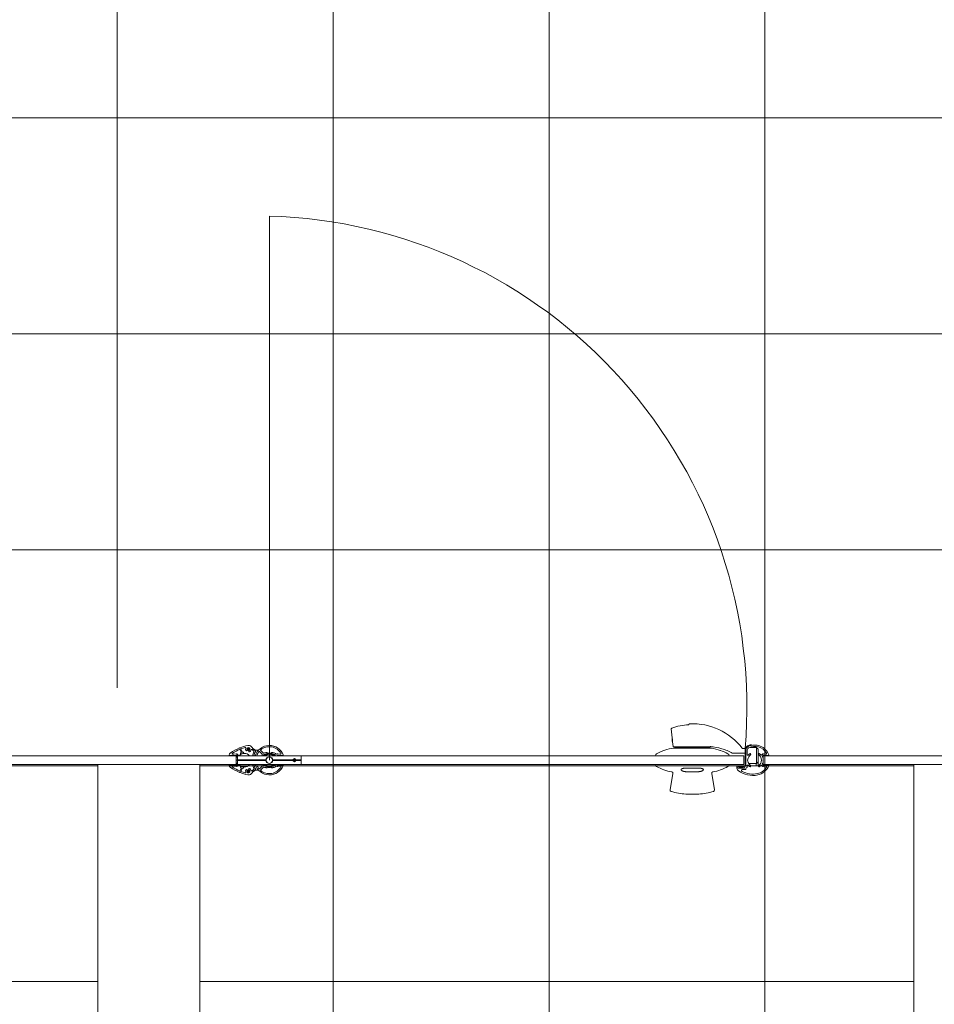
# Model space of a CAD drawing. Units: millimetres. Extents: x 7076 to 58267, y -6838 to 66968.
# Drawn here: x 13120 to 13255, y -1310 to -1165 of the extents above; entities that cross this region are included whole.
import ezdxf

# ---------------------------------------------------------------- set-up
doc = ezdxf.new("R2010")
doc.units = ezdxf.units.MM
doc.layers.add('MİMARİ_ALTLIK', color=251, linetype='Continuous', lineweight=9)

msp = doc.modelspace()

# ---------------------------------------------------------------- hatches: boundary and pattern name
at = {"layer": 'MİMARİ_ALTLIK'}
h = msp.add_hatch(dxfattribs=at)
h.set_pattern_fill('NET', color=251, scale=10, double=1)
h.set_pattern_definition([(0, (-72812.74, -63314.68), (0, 31.75), []), (90, (-72812.74, -63314.68), (-31.75, 2e-15), [])])
edge = h.paths.add_edge_path(flags=16)
edge.add_line((13080.957, -943.658), (13080.757, -979.987))
edge.add_arc((13063.008, -979.988), 17.749, -180.00284, 0.00284, ccw=False)
edge.add_line((13045.259, -979.987), (13045.059, -943.658))
edge.add_line((13045.059, -943.658), (13044.759, -932.236))
edge.add_line((13044.759, -932.236), (13081.259, -932.236))
edge.add_line((13081.259, -932.236), (13080.957, -943.658))
h.paths.add_polyline_path([(13219.181, -932.331), (13219.181, -993.831), (13169.181, -993.831), (13169.181, -932.331)], flags=16)
h.paths.add_polyline_path([(13289.181, -993.831), (13289.181, -932.331), (13339.181, -932.331), (13339.181, -993.831)], flags=16)
edge = h.paths.add_edge_path(flags=16)
edge.add_arc((13431.874, -948.135), 3, 225, 315, ccw=False)
edge.add_line((13429.753, -950.256), (13411.996, -932.499))
edge.add_arc((13414.117, -930.378), 3, 90, 225, ccw=False)
edge.add_line((13414.117, -927.378), (13449.632, -927.378))
edge.add_arc((13449.632, -930.378), 3, -45, 90, ccw=False)
edge.add_line((13451.753, -932.499), (13433.996, -950.256))
edge = h.paths.add_edge_path(flags=16)
edge.add_arc((13512.743, -930.378), 3, 90, 225, ccw=False)
edge.add_line((13512.743, -927.378), (13548.258, -927.378))
edge.add_arc((13548.258, -930.378), 3, -45, 90, ccw=False)
edge.add_line((13550.379, -932.499), (13532.622, -950.256))
edge.add_arc((13530.5, -948.135), 3, 225, 315, ccw=False)
edge.add_line((13528.379, -950.256), (13510.622, -932.499))
h.paths.add_polyline_path([(13039.563, -1413.223), (13039.563, -1351.723), (13089.563, -1351.723), (13089.563, -1413.223)], flags=16)
h.paths.add_polyline_path([(13166.287, -1413.223), (13166.287, -1351.723), (13216.287, -1351.723), (13216.287, -1413.223)], flags=16)
h.paths.add_polyline_path([(13339.181, -1351.723), (13339.181, -1413.223), (13289.181, -1413.223), (13289.181, -1351.723)], flags=16)
edge = h.paths.add_edge_path(flags=16)
edge.add_arc((13449.632, -1420.622), 3, -90, 45, ccw=False)
edge.add_line((13449.632, -1423.622), (13414.117, -1423.622))
edge.add_arc((13414.117, -1420.622), 3, 135, 270, ccw=False)
edge.add_line((13411.996, -1418.501), (13429.753, -1400.744))
edge.add_arc((13431.874, -1402.865), 3, 45, 135, ccw=False)
edge.add_line((13433.996, -1400.744), (13451.753, -1418.501))
edge = h.paths.add_edge_path(flags=16)
edge.add_arc((13530.5, -1402.865), 3, 45, 135, ccw=False)
edge.add_line((13532.622, -1400.744), (13550.379, -1418.501))
edge.add_arc((13548.258, -1420.622), 3, -90, 45, ccw=False)
edge.add_line((13548.258, -1423.622), (13512.743, -1423.622))
edge.add_arc((13512.743, -1420.622), 3, 135, 270, ccw=False)
edge.add_line((13510.622, -1418.501), (13528.379, -1400.744))
h.paths.add_polyline_path([(13392.687, -1426), (13392.687, -1223), (13373.687, -1223), (13373.687, -1426), (13266.687, -1426), (13266.687, -1265), (13266.687, -1275), (13251.687, -1275), (13251.687, -1426), (13240.687, -1426), (13240.687, -1425), (13146.687, -1425), (13146.687, -1263.7), (13131.687, -1263.7), (13131.687, -1425), (13020.687, -1425), (13020.687, -925), (13131.687, -925), (13131.687, -1068.7), (13146.687, -1068.7), (13146.687, -925), (13251.687, -925), (13251.687, -1067.4), (13251.687, -1077.4), (13266.687, -1077.4), (13266.687, -925), (13373.687, -925), (13373.687, -1130), (13392.687, -1130), (13392.687, -925), (13478.687, -925), (13478.687, -966), (13483.687, -966), (13483.687, -925), (13574.687, -925), (13574.687, -1063), (13599.687, -1063), (13599.687, -977.999), (13922.687, -977.999), (13975.687, -978), (13975.687, -1292), (13934.687, -1292), (13934.687, -1365.017), (13722.687, -1365.017), (13722.687, -1426), (13599.687, -1426), (13599.687, -1274), (13574.687, -1274), (13574.687, -1426), (13483.687, -1426), (13483.687, -1385), (13478.687, -1385), (13478.687, -1426)])

# ---------------------------------------------------------------- linework, layer by layer
at = {"layer": 'MİMARİ_ALTLIK', "color": 251}
for p, q in [((13156.894, -1274.35, 0), (13156.894, -1194.35, 0)), ((13216.141, -1271.074, 0), (13215.999, -1269.742, 0)), ((13154.209, -1272.346, 0), (13154.415, -1272.557, 0)), ((13216.116, -1271.111, 0), (13216.116, -1271.598, 0)), ((13216.116, -1271.111, 0), (13216.139, -1271.111, 0)), ((13216.116, -1271.598, 0), (13216.139, -1271.598, 0)), ((13216.139, -1271.111, 0), (13216.139, -1271.598, 0)), ((13216.147, -1271.119, 0), (13216.139, -1271.111, 0)), ((13216.162, -1271.575, 0), (13216.139, -1271.598, 0)), ((13216.162, -1271.215, 0), (13216.162, -1271.575, 0)), ((13216.162, -1271.575, 0), (13216.185, -1271.598, 0)), ((13216.185, -1271.412, 0), (13216.185, -1271.598, 0)), ((13216.197, -1271.586, 0), (13216.185, -1271.598, 0)), ((13216.273, -1272.319, 0), (13216.2, -1271.635, 0)), ((13216.327, -1272.368, 0), (13221.659, -1272.368, 0)), ((13216.549, -1272.508, 0), (13216.549, -1272.368, 0)), ((13221.64, -1272.508, 0), (13221.64, -1272.368, 0)), ((13227.599, -1272.217, 0), (13227.599, -1272.231, 0)), ((13227.815, -1272.166, 0), (13227.815, -1272.132, 0)), ((13116.513, -1273.7), (13151.992, -1273.7, 0)), ((13151.689, -1273.673, 0), (13151.059, -1273.673, 0)), ((13151.458, -1273.478, 0), (13151.674, -1273.478, 0)), ((13151.674, -1273.478, 0), (13152.076, -1273.415, 0)), ((13152.009, -1273.623, 0), (13151.689, -1273.673, 0)), ((13151.992, -1273.7, 0), (13151.992, -1275, 0)), ((13152.172, -1273.754, 0), (13152.055, -1273.638, 0)), ((13152.118, -1273.7, 0), (13226.678, -1273.7, 0)), ((13152.122, -1273.43, 0), (13152.391, -1273.696, 0)), ((13152.157, -1273.886, 0), (13152.185, -1273.811, 0)), ((13152.236, -1273.7, 0), (13161.553, -1273.7, 0)), ((13152.236, -1273.808, 0), (13152.236, -1273.7, 0)), ((13152.236, -1274.307, 0), (13152.236, -1273.808, 0)), ((13152.511, -1272.554, 0), (13152.567, -1272.578, 0)), ((13152.728, -1273.196, 0), (13152.533, -1272.756, 0)), ((13152.567, -1272.578, 0), (13152.591, -1272.522, 0)), ((13152.714, -1272.683, 0), (13152.919, -1273.144, 0)), ((13153.648, -1272.862, 0), (13153.537, -1272.949, 0)), ((13153.888, -1273.08, 0), (13153.862, -1272.943, 0)), ((13154.609, -1273.035, 0), (13154.359, -1272.779, 0)), ((13154.415, -1272.557, 0), (13154.414, -1272.618, 0)), ((13154.414, -1272.618, 0), (13154.475, -1272.619, 0)), ((13154.415, -1272.557, 0), (13154.475, -1272.619, 0)), ((13154.475, -1272.619, 0), (13154.844, -1272.996, 0)), ((13155.853, -1273.476, 0), (13155.46, -1273.084, 0)), ((13155.628, -1272.915, 0), (13156.021, -1273.308, 0)), ((13158.137, -1273.638, 0), (13158.094, -1273.681, 0)), ((13158.149, -1273.43, 0), (13158.453, -1273.478, 0)), ((13158.503, -1273.673, 0), (13158.184, -1273.623, 0)), ((13158.453, -1273.478, 0), (13158.536, -1273.478, 0)), ((13158.861, -1273.673, 0), (13158.503, -1273.673, 0)), ((13158.914, -1273.551, 0), (13158.914, -1273.565, 0)), ((13158.914, -1273.645, 0), (13158.914, -1273.7, 0)), ((13161.553, -1273.808, 0), (13161.553, -1273.7, 0)), ((13161.553, -1274.307, 0), (13161.553, -1273.808, 0)), ((13164.124, -1273.7, 0), (13165.641, -1273.7, 0)), ((13213.678, -1273.7, 0), (13224.511, -1273.7, 0)), ((13216.494, -1272.565, 0), (13219.094, -1272.565, 0)), ((13221.64, -1272.508, 0), (13216.549, -1272.508, 0)), ((13216.767, -1273.7, 0), (13216.767, -1273.7, 0)), ((13217.305, -1273.7, 0), (13217.305, -1273.7, 0)), ((13218.228, -1272.508, 0), (13218.228, -1272.565, 0)), ((13218.661, -1273.7, 0), (13218.661, -1273.7, 0)), ((13218.856, -1272.508, 0), (13218.856, -1272.565, 0)), ((13219.094, -1272.565, 0), (13221.694, -1272.565, 0)), ((13219.333, -1272.508, 0), (13219.333, -1272.565, 0)), ((13219.528, -1273.7, 0), (13219.528, -1273.7, 0)), ((13219.961, -1272.508, 0), (13219.961, -1272.565, 0)), ((13220.884, -1273.7, 0), (13220.884, -1273.7, 0)), ((13221.422, -1273.7, 0), (13221.422, -1273.7, 0)), ((13225.082, -1273.343, 0), (13226.894, -1273.343, 0)), ((13226.894, -1272.647, 0), (13226.567, -1272.647, 0)), ((13226.678, -1273.7, 0), (13226.678, -1275, 0)), ((13226.894, -1272.621, 0), (13226.894, -1275.244, 0)), ((13226.992, -1272.837, 0), (13226.992, -1272.621, 0)), ((13226.992, -1275.244, 0), (13226.992, -1272.837, 0)), ((13227.187, -1272.837, 0), (13227.187, -1273.561, 0)), ((13227.599, -1272.436, 0), (13227.599, -1272.474, 0)), ((13227.599, -1272.474, 0), (13228.519, -1272.474, 0)), ((13228.519, -1272.474, 0), (13228.519, -1274.424, 0)), ((13228.519, -1272.474, 0), (13228.79, -1272.745, 0)), ((13228.79, -1274.424, 0), (13228.79, -1272.745, 0)), ((13229.285, -1273.581, 0), (13229.367, -1273.5, 0)), ((13229.444, -1273.72, 0), (13229.444, -1273.872, 0)), ((13229.504, -1273.638, 0), (13229.46, -1273.682, 0)), ((13229.523, -1273.7, 0), (13229.523, -1275, 0)), ((13229.523, -1273.7, 0), (13271.741, -1273.7, 0)), ((13229.87, -1273.673, 0), (13229.55, -1273.623, 0)), ((13229.58, -1273.431, 0), (13229.885, -1273.478, 0)), ((13230.285, -1273.673, 0), (13229.87, -1273.673, 0)), ((13229.885, -1273.478, 0), (13229.909, -1273.478, 0)), ((13116.513, -1275), (13151.992, -1275, 0)), ((13131.687, -1275), (13131.687, -1425)), ((13137.687, -1275), (13146.687, -1275)), ((13146.687, -1275), (13146.687, -1425)), ((13151.059, -1275.027, 0), (13151.689, -1275.027, 0)), ((13151.674, -1275.222, 0), (13151.458, -1275.222, 0)), ((13152.076, -1275.285, 0), (13151.674, -1275.222, 0)), ((13151.689, -1275.027, 0), (13152.009, -1275.077, 0)), ((13152.047, -1273.922, 0), (13152.106, -1273.922, 0)), ((13152.106, -1274.778, 0), (13152.047, -1274.778, 0)), ((13152.055, -1275.062, 0), (13152.172, -1274.946, 0)), ((13152.118, -1275, 0), (13226.678, -1275, 0)), ((13152.391, -1275.004, 0), (13152.122, -1275.27, 0)), ((13152.217, -1274.223, 0), (13152.144, -1274.35, 0)), ((13152.144, -1274.35, 0), (13152.217, -1274.476, 0)), ((13152.185, -1274.889, 0), (13152.157, -1274.813, 0)), ((13152.236, -1274.35, 0), (13152.236, -1274.307, 0)), ((13152.236, -1274.307, 0), (13156.409, -1274.307, 0)), ((13152.236, -1274.393, 0), (13152.236, -1274.35, 0)), ((13152.236, -1274.35, 0), (13156.407, -1274.35, 0)), ((13152.236, -1274.892, 0), (13152.236, -1274.393, 0)), ((13152.236, -1274.393, 0), (13156.409, -1274.393, 0)), ((13152.236, -1275, 0), (13152.236, -1274.892, 0)), ((13152.236, -1275, 0), (13161.553, -1275, 0)), ((13155.46, -1275.616, 0), (13155.853, -1275.223, 0)), ((13157.38, -1274.307, 0), (13160.354, -1274.307, 0)), ((13157.38, -1274.393, 0), (13160.354, -1274.393, 0)), ((13157.382, -1274.35, 0), (13160.35, -1274.35, 0)), ((13158.094, -1275.019, 0), (13158.137, -1275.062, 0)), ((13158.453, -1275.222, 0), (13158.149, -1275.27, 0)), ((13158.184, -1275.077, 0), (13158.503, -1275.027, 0)), ((13158.536, -1275.222, 0), (13158.453, -1275.222, 0)), ((13158.503, -1275.027, 0), (13158.861, -1275.027, 0)), ((13158.914, -1275, 0), (13158.914, -1275.055, 0)), ((13158.914, -1275.135, 0), (13158.914, -1275.148, 0)), ((13160.801, -1274.307, 0), (13161.553, -1274.307, 0)), ((13160.801, -1274.393, 0), (13161.553, -1274.393, 0)), ((13160.805, -1274.35, 0), (13161.553, -1274.35, 0)), ((13161.553, -1274.35, 0), (13161.553, -1274.307, 0)), ((13161.553, -1274.393, 0), (13161.553, -1274.35, 0)), ((13161.553, -1274.892, 0), (13161.553, -1274.393, 0)), ((13161.553, -1275, 0), (13161.553, -1274.892, 0)), ((13164.124, -1275, 0), (13165.641, -1275, 0)), ((13225.638, -1275.444, 0), (13225.638, -1275.298, 0)), ((13225.692, -1275.244, 0), (13225.854, -1275.244, 0)), ((13225.854, -1275.244, 0), (13225.8, -1275.526, 0)), ((13225.959, -1275.177, 0), (13226.454, -1275.189, 0)), ((13226.453, -1275.286, 0), (13226.045, -1275.277, 0)), ((13226.592, -1275.363, 0), (13226.615, -1275.245, 0)), ((13226.775, -1275.526, 0), (13226.721, -1275.244, 0)), ((13226.721, -1275.244, 0), (13226.992, -1275.244, 0)), ((13227.187, -1275.14, 0), (13227.187, -1275.385, 0)), ((13227.267, -1274.224, 0), (13227.194, -1274.35, 0)), ((13227.194, -1274.35, 0), (13227.267, -1274.477, 0)), ((13227.397, -1274.857, 0), (13227.436, -1274.857, 0)), ((13227.436, -1274.857, 0), (13228.249, -1274.857, 0)), ((13228.249, -1274.857, 0), (13228.519, -1274.857, 0)), ((13228.465, -1274.857, 0), (13228.465, -1275.174, 0)), ((13228.79, -1275.174, 0), (13228.465, -1275.174, 0)), ((13228.519, -1274.424, 0), (13228.519, -1274.857, 0)), ((13228.79, -1274.586, 0), (13228.519, -1274.857, 0)), ((13228.79, -1274.586, 0), (13228.79, -1274.424, 0)), ((13228.79, -1275.174, 0), (13228.79, -1274.586, 0)), ((13229.367, -1275.201, 0), (13229.285, -1275.12, 0)), ((13229.444, -1274.828, 0), (13229.444, -1274.981, 0)), ((13229.523, -1274.238, 0), (13229.458, -1274.35, 0)), ((13229.458, -1274.35, 0), (13229.523, -1274.463, 0)), ((13229.46, -1275.019, 0), (13229.504, -1275.062, 0)), ((13229.523, -1275, 0), (13271.741, -1275, 0)), ((13229.55, -1275.077, 0), (13229.87, -1275.027, 0)), ((13229.885, -1275.222, 0), (13229.58, -1275.27, 0)), ((13229.87, -1275.027, 0), (13230.285, -1275.027, 0)), ((13229.909, -1275.222, 0), (13229.885, -1275.222, 0)), ((13251.687, -1275), (13251.687, -1426)), ((13152.567, -1276.122, 0), (13152.511, -1276.146, 0)), ((13152.533, -1275.944, 0), (13152.728, -1275.504, 0)), ((13152.591, -1276.178, 0), (13152.567, -1276.122, 0)), ((13152.919, -1275.555, 0), (13152.714, -1276.017, 0)), ((13153.537, -1275.751, 0), (13153.648, -1275.838, 0)), ((13153.862, -1275.757, 0), (13153.888, -1275.62, 0)), ((13154.415, -1276.143, 0), (13154.209, -1276.354, 0)), ((13154.359, -1275.92, 0), (13154.609, -1275.665, 0)), ((13154.475, -1276.081, 0), (13154.414, -1276.082, 0)), ((13154.414, -1276.082, 0), (13154.415, -1276.143, 0)), ((13154.475, -1276.081, 0), (13154.415, -1276.143, 0)), ((13154.844, -1275.704, 0), (13154.475, -1276.081, 0)), ((13156.021, -1275.392, 0), (13155.628, -1275.785, 0)), ((13216.244, -1276.33, 0), (13215.826, -1278.692, 0)), ((13217.46, -1275.737, 0), (13217.46, -1275.746, 0)), ((13220.136, -1275.53, 0), (13218.053, -1275.53, 0)), ((13219.758, -1276.061, 0), (13218.431, -1276.061, 0)), ((13220.729, -1275.746, 0), (13220.729, -1275.741, 0)), ((13221.945, -1276.33, 0), (13222.363, -1278.692, 0)), ((13225.8, -1275.526, 0), (13226.775, -1275.526, 0)), ((13226.044, -1275.363, 0), (13226.592, -1275.363, 0)), ((13226.916, -1275.699, 0), (13226.488, -1275.699, 0)), ((13226.758, -1275.435, 0), (13226.667, -1275.526, 0)), ((13226.97, -1275.602, 0), (13226.97, -1275.645, 0)), ((13218.136, -1279.346, 0), (13220.053, -1279.346, 0))]:
    msp.add_line(p, q, dxfattribs=at)
msp.add_lwpolyline([(13020.687, -925), (13020.687, -1425), (13131.687, -1425), (13131.687, -1275), (13146.687, -1275), (13146.687, -1425), (13240.687, -1425), (13240.687, -1426), (13251.687, -1426), (13251.687, -1275), (13266.687, -1275), (13266.687, -1426), (13373.687, -1426), (13373.687, -1223), (13392.687, -1223), (13392.687, -1426), (13574.687, -1426)], dxfattribs=at)
at = {"layer": 'MİMARİ_ALTLIK', "color": 251, "elevation": 0}
for points in [[(13216.141, -1271.074, 0.0078653), (13216.142, -1271.082, 0.001779), (13216.143, -1271.089, 0.0021516), (13216.145, -1271.103, 0.000375), (13216.147, -1271.117), (13216.152, -1271.152, -0.0049621), (13216.167, -1271.254, -0.0069158), (13216.179, -1271.357, -0.0068564), (13216.189, -1271.457, -0.0051424), (13216.195, -1271.558, -0.0005214), (13216.196, -1271.576, 0.0000876), (13216.197, -1271.593, 0.0002739), (13216.198, -1271.611, 0.0056542), (13216.2, -1271.628, 0.0020992), (13216.2, -1271.632, 0.0044446), (13216.2, -1271.635)], [(13221.765, -1272.314, 0.087604), (13221.765, -1272.315, 0.0211567), (13221.764, -1272.315, 0.0422762), (13221.763, -1272.318, 0.0088648), (13221.763, -1272.321, 0.0085937), (13221.763, -1272.324, 0.004655), (13221.762, -1272.327, 0.0093477), (13221.761, -1272.336, 0.0039194), (13221.761, -1272.346, 0.0026373), (13221.761, -1272.353, 0.0002167), (13221.761, -1272.36, 0.0000993), (13221.76, -1272.363, -0.0133107), (13221.76, -1272.366, -0.0053317), (13221.76, -1272.366, -0.0470457), (13221.76, -1272.367, -0.0535085), (13221.76, -1272.367, -0.2721792), (13221.76, -1272.368)], [(13221.76, -1272.368, -0.0558005), (13223.421, -1272.661, -0.0558005), (13224.977, -1273.315)], [(13225.082, -1273.343, -0.0637595), (13225.028, -1273.336, -0.0637595), (13224.977, -1273.315)], [(13217.523, -1275.85, -0.0234204), (13217.504, -1275.833, -0.0343329), (13217.486, -1275.813, -0.0325399), (13217.475, -1275.797, -0.0446539), (13217.466, -1275.778, -0.0638335), (13217.461, -1275.755, -0.0716502), (13217.462, -1275.73, -0.0434985), (13217.466, -1275.715, -0.0364485), (13217.473, -1275.7, -0.034191), (13217.482, -1275.686, -0.0262232), (13217.493, -1275.673, -0.0301952), (13217.509, -1275.657, -0.0217043), (13217.527, -1275.643, -0.0255493), (13217.554, -1275.626, -0.0179393), (13217.582, -1275.612, -0.0201463), (13217.621, -1275.595, -0.014624), (13217.661, -1275.581, -0.0170353), (13217.716, -1275.566, -0.0129119), (13217.771, -1275.554, -0.014702), (13217.844, -1275.543, -0.011865), (13217.916, -1275.535, -0.0103296), (13217.985, -1275.531, -0.009211), (13218.053, -1275.53)], [(13218.431, -1276.061, -0.0083284), (13218.332, -1276.059, -0.0081223), (13218.233, -1276.054, -0.0097451), (13218.118, -1276.044, -0.0116173), (13218.004, -1276.03, -0.0085445), (13217.93, -1276.017, -0.0108582), (13217.856, -1276.002, -0.0123734), (13217.783, -1275.983, -0.018191), (13217.712, -1275.96, -0.0143531), (13217.667, -1275.942, -0.0216129), (13217.623, -1275.92, -0.015451), (13217.598, -1275.906, -0.02193), (13217.575, -1275.89)], [(13220.614, -1275.89, -0.0249637), (13220.587, -1275.908, -0.0167848), (13220.558, -1275.925, -0.0200131), (13220.515, -1275.945, -0.013587), (13220.47, -1275.962, -0.0098661), (13220.433, -1275.975, -0.0078956), (13220.394, -1275.986, -0.0103786), (13220.338, -1276.001, -0.0081769), (13220.281, -1276.013, -0.0099404), (13220.202, -1276.027, -0.0080762), (13220.123, -1276.038, -0.0131774), (13219.98, -1276.053, -0.0117379), (13219.835, -1276.06, -0.0032187), (13219.797, -1276.061, -0.0033103), (13219.758, -1276.061)], [(13220.136, -1275.53, -0.0126813), (13220.23, -1275.533, -0.01511), (13220.323, -1275.54, -0.0064268), (13220.359, -1275.545, -0.0071808), (13220.395, -1275.55, -0.0047521), (13220.418, -1275.554, -0.0051891), (13220.44, -1275.559, -0.0126141), (13220.491, -1275.57, -0.0165645), (13220.541, -1275.585, -0.01497), (13220.579, -1275.599, -0.0207091), (13220.616, -1275.616, -0.0175231), (13220.641, -1275.63, -0.0244554), (13220.665, -1275.646, -0.0177353), (13220.68, -1275.657, -0.0230754), (13220.693, -1275.669, -0.0172515), (13220.701, -1275.678, -0.0208687), (13220.708, -1275.688, -0.0208388), (13220.714, -1275.697, -0.0245477), (13220.72, -1275.707, -0.0081618), (13220.721, -1275.71, -0.0085305), (13220.722, -1275.713, -0.0671569), (13220.728, -1275.737, -0.0715305), (13220.727, -1275.762, -0.051078), (13220.722, -1275.781, -0.0393551), (13220.713, -1275.798, -0.0212623), (13220.707, -1275.808, -0.0175112), (13220.699, -1275.818, -0.0233473), (13220.687, -1275.831, -0.017831), (13220.674, -1275.843, -0.0045035), (13220.67, -1275.847, -0.004217), (13220.666, -1275.85)]]:
    msp.add_lwpolyline(points, format="xyb", dxfattribs=at)
for points in [[(13221.659, -1272.368), (13221.671, -1272.368), (13221.69, -1272.368), (13221.704, -1272.368), (13221.712, -1272.368), (13221.725, -1272.368), (13221.746, -1272.368), (13221.76, -1272.368)], [(13218.126, -1275.504), (13217.893, -1275.517), (13217.701, -1275.556), (13217.671, -1275.566)], [(13220.059, -1275.507), (13218.974, -1275.505), (13218.126, -1275.504)], [(13220.393, -1275.539), (13220.281, -1275.52), (13220.059, -1275.507)]]:
    msp.add_lwpolyline(points, dxfattribs=at)
msp.add_lwpolyline([(13221.76, -1272.368), (13221.76, -1272.368), (13221.76, -1272.368), (13221.76, -1272.368)], close=True, dxfattribs=at)
at = {"layer": 'MİMARİ_ALTLIK', "color": 251}
for centre, radius in [((13153.821, -1272.725, 0), 0.183), ((13153.821, -1272.725, 0), 0.157), ((13153.821, -1272.725, 0), 0.119), ((13153.821, -1272.725, 0), 0.0735), ((13153.821, -1272.725, 0), 0.0507), ((13153.821, -1272.725, 0), 0.0272), ((13156.894, -1274.35, 0), 0.487), ((13160.578, -1274.35, 0), 0.227), ((13160.578, -1274.35, 0), 0.216), ((13160.578, -1274.35, 0), 0.202), ((13160.578, -1274.35, 0), 0.192), ((13160.578, -1274.35, 0), 0.164), ((13160.578, -1274.35, 0), 0.125), ((13160.578, -1274.35, 0), 0.0772), ((13160.578, -1274.35, 0), 0.0532), ((13160.578, -1274.35, 0), 0.0286), ((13153.821, -1275.975, 0), 0.183), ((13153.821, -1275.975, 0), 0.157), ((13153.821, -1275.975, 0), 0.119), ((13153.821, -1275.975, 0), 0.0735), ((13153.821, -1275.975, 0), 0.0507), ((13153.821, -1275.975, 0), 0.0272)]:
    msp.add_circle(centre, radius, dxfattribs=at)
for centre, radius, start, end in [((13154.823, -1266.624, 0), 72.304, 355.22178, 88.35856), ((13219.094, -1278.326, 0), 9.208, 93.33083, 109.16401), ((13218.556, -1269.079, 0), 0.0542, 273.33083, 348.07913), ((13218.715, -1269.113, 0), 0.108, 92.35991, 168.07913), ((13219.094, -1278.313, 0), 9.317, 38.1007, 92.35991), ((13216.107, -1269.73, 0), 0.108, 109.16401, 186.05076), ((13154.966, -1278.572, 0), 6.5, 101.0787, 111.43354), ((13153.821, -1272.725, 0), 0.542, 44.34249, 101.0787), ((13156.894, -1274.35, 0), 2.167, 20.6766, 162.5424), ((13156.894, -1274.35, 0), 1.972, 30, 129.81364), ((13156.904, -1274.35, 0), 2.167, 22.20904, 90.127), ((13216.327, -1272.313, 0), 0.0542, 186.05076, 270), ((13227.488, -1272.837, 0), 0.639, 115.67703, 156.04466), ((13227.534, -1272.837, 0), 0.542, 115.67703, 180), ((13227.488, -1272.837, 0), 0.542, 115.67703, 156.04466), ((13228.216, -1274.35, 0), 2.318, 101.57625, 115.67703), ((13228.216, -1274.35, 0), 2.221, 100.38124, 115.67703), ((13228.261, -1274.35, 0), 2.221, 20.13426, 115.67703), ((13228.261, -1274.35, 0), 2.026, 30.75042, 115.67703), ((13227.761, -1272.132, 0), 0.0542, 0, 101.57625), ((13151.374, -1273.617, 0), 0.379, 125.94249, 179.04762), ((13151.059, -1273.608, 0), 0.065, 182.30036, 270), ((13154.966, -1278.572, 0), 6.5, 112.19496, 125.94249), ((13151.458, -1273.424, 0), 0.0542, 151.16454, 270), ((13151.619, -1273.513, 0), 0.238, 123.48606, 151.16454), ((13154.966, -1278.572, 0), 6.305, 112.70091, 123.48606), ((13152.017, -1273.676, 0), 0.0542, 45.24084, 98.88066), ((13152.084, -1273.469, 0), 0.0542, 45.24084, 98.88066), ((13152.134, -1273.792, 0), 0.0542, 340, 45.24084), ((13152.353, -1273.735, 0), 0.0542, 39.79706, 45.24084), ((13153.211, -1274.35, 0), 1.002, 40.43979, 139.56021), ((13154.966, -1278.572, 0), 6.5, 111.43354, 112.19496), ((13152.731, -1273.361, 0), 0.0975, 115.87046, 295.87046), ((13153.211, -1274.35, 0), 1.197, 115.17968, 115.87046), ((13152.679, -1273.218, 0), 0.0542, 295.17968, 23.92666), ((13154.966, -1278.572, 0), 6.305, 104.98319, 110.9276), ((13153.211, -1274.35, 0), 1.002, 99.73987, 115.87046), ((13152.968, -1273.122, 0), 0.0542, 203.92666, 281.18493), ((13153.211, -1274.35, 0), 1.197, 99.73987, 101.18493), ((13153.025, -1273.266, 0), 0.0975, 279.73987, 99.73987), ((13153.356, -1272.555, 0), 0.0758, 339.92896, 104.98319), ((13153.821, -1272.725, 0), 0.42, 159.92896, 209.69433), ((13153.504, -1272.906, 0), 0.0542, 209.69433, 308.21396), ((13153.821, -1272.725, 0), 0.225, 79.09283, 198.78588), ((13153.821, -1272.725, 0), 0.217, 79.04353, 180), ((13153.821, -1272.725, 0), 0.217, 180, 198.79779), ((13153.624, -1272.832, 0), 0.0379, 308.21396, 114.61887), ((13153.821, -1272.725, 0), 0.206, 78.17146, 180), ((13153.821, -1272.725, 0), 0.206, 180, 199.60801), ((13153.821, -1272.725, 0), 0.192, 74.79689, 180), ((13153.821, -1272.725, 0), 0.192, 180, 202.79535), ((13153.821, -1272.725, 0), 0.217, 218.15113, 280.72127), ((13153.821, -1272.725, 0), 0.206, 217.34091, 281.63778), ((13153.821, -1272.725, 0), 0.192, 214.15357, 285.15503), ((13153.9, -1272.936, 0), 0.0379, 25.84109, 190.62002), ((13153.9, -1272.515, 0), 0.0379, 164.25491, 334.57907), ((13153.941, -1273.07, 0), 0.0542, 190.62002, 289.13965), ((13153.821, -1272.725, 0), 0.192, 295.46621, 64.03709), ((13153.821, -1272.725, 0), 0.206, 298.98346, 60.66252), ((13153.821, -1272.725, 0), 0.217, 299.89997, 59.79045), ((13153.821, -1272.725, 0), 0.225, 299.97576, 59.74115), ((13153.821, -1272.725, 0), 0.42, 289.13965, 347.46616), ((13154.305, -1272.833, 0), 0.0758, 44.34249, 167.46616), ((13157.012, -1274.35, 0), 2.687, 152.81986, 165.9992), ((13155.025, -1272.252, 0), 0.65, 224.34249, 304.63966), ((13157.012, -1274.35, 0), 2.492, 149.89607, 164.87833), ((13154.555, -1273.088, 0), 0.0758, 332.81986, 44.34249), ((13154.782, -1273.057, 0), 0.0867, 329.89607, 44.34249), ((13156.894, -1274.35, 0), 1.972, 140.18636, 160.75123), ((13155.422, -1273.122, 0), 0.0542, 45, 140.18636), ((13155.667, -1272.877, 0), 0.0542, 129.81364, 225), ((13156.255, -1273.71, 0), 0.428, 156.0726, 178.61231), ((13155.814, -1273.515, 0), 0.0542, 336.0726, 45), ((13156.059, -1273.27, 0), 0.0542, 225, 293.9274), ((13156.255, -1273.71, 0), 0.233, 69.45057, 177.44994), ((13156.878, -1274.353, 0), 1.067, 140.78319, 142.26083), ((13156.255, -1273.71, 0), 0.206, 58.98384, 177.11414), ((13156.255, -1273.71, 0), 0.428, 81.18724, 113.9274), ((13156.894, -1274.35, 0), 0.975, 90, 138.18969), ((13156.878, -1274.353, 0), 1.067, 124.8865, 127.46323), ((13156.329, -1273.234, 0), 0.0542, 261.18724, 296.88306), ((13156.894, -1274.35, 0), 0.867, 90, 131.40962), ((13156.356, -1273.441, 0), 0.0542, 249.45057, 300.67511), ((13156.894, -1274.35, 0), 1.197, 112.23843, 116.88306), ((13156.894, -1274.35, 0), 1.002, 112.23843, 120.67511), ((13156.894, -1274.35, 0), 0.487, 5.09969, 174.90031), ((13156.478, -1273.332, 0), 0.0975, 292.23843, 112.23843), ((13156.878, -1274.353, 0), 1.067, 71.69088, 106.46427), ((13156.894, -1274.35, 0), 0.975, 41.81031, 90), ((13156.894, -1274.35, 0), 0.867, 48.59038, 90), ((13157.311, -1273.332, 0), 0.0975, 67.76157, 247.76157), ((13156.894, -1274.35, 0), 1.002, 59.32489, 67.76157), ((13156.894, -1274.35, 0), 1.197, 63.11694, 67.76157), ((13157.433, -1273.441, 0), 0.0542, 239.32489, 290.54943), ((13157.534, -1273.71, 0), 0.206, 2.88586, 121.01616), ((13157.46, -1273.234, 0), 0.0542, 243.11694, 278.81276), ((13157.534, -1273.71, 0), 0.233, 2.55006, 110.54943), ((13157.534, -1273.71, 0), 0.428, 35.05623, 98.81276), ((13156.878, -1274.353, 0), 1.067, 52.66258, 54.80896), ((13157.929, -1273.433, 0), 0.0542, 215.05623, 306.75503), ((13158.11, -1273.676, 0), 0.249, 81.11934, 126.75503), ((13158.132, -1273.72, 0), 0.0542, 134.75916, 158.61175), ((13158.175, -1273.676, 0), 0.0542, 81.11934, 134.75916), ((13158.536, -1273.402, 0), 0.0758, 270, 30), ((13158.861, -1273.608, 0), 0.065, 270, 20.6766), ((13158.86, -1273.551, 0), 0.0542, 0, 22.20904), ((13214.003, -1273.7, 0), 0.325, 118.58705, 180), ((13217.476, -1280.074, 0), 7.583, 98.68397, 118.58705), ((13216.494, -1273.648, 0), 1.083, 90, 98.68397), ((13221.694, -1273.648, 0), 1.083, 81.31603, 90), ((13220.713, -1280.074, 0), 7.583, 70.79081, 81.31603), ((13220.713, -1280.074, 0), 7.583, 70.69802, 70.79081), ((13220.713, -1280.074, 0), 7.583, 61.41295, 70.69802), ((13224.186, -1273.7, 0), 0.325, 0, 61.41295), ((13226.597, -1272.431, 0), 0.217, 218.1007, 270), ((13227.003, -1272.621, 0), 0.108, 156.04466, 180), ((13227.003, -1272.621, 0), 0.0108, 156.04466, 180), ((13227.534, -1272.837, 0), 0.347, 115.67703, 180), ((13227.263, -1273.561, 0), 0.0758, 180, 321.66063), ((13228.261, -1274.35, 0), 1.002, 127.80754, 172.75014), ((13228.261, -1274.35, 0), 1.197, 127.80754, 141.66063), ((13227.587, -1273.482, 0), 0.0975, 307.80754, 127.80754), ((13228.935, -1273.482, 0), 0.0975, 52.19246, 232.19246), ((13228.261, -1274.35, 0), 1.002, 307.80754, 52.19246), ((13228.261, -1274.35, 0), 1.197, 40.31683, 52.19246), ((13229.232, -1273.527, 0), 0.0758, 220.31683, 314.75916), ((13229.542, -1273.677, 0), 0.249, 81.11934, 134.75916), ((13229.498, -1273.72, 0), 0.0542, 134.75916, 180), ((13229.542, -1273.677, 0), 0.0542, 81.11934, 134.75916), ((13229.909, -1273.37, 0), 0.108, 270, 30.75042), ((13230.285, -1273.608, 0), 0.065, 270, 20.13426), ((13151.059, -1275.092, 0), 0.065, 90, 177.69964), ((13151.374, -1275.083, 0), 0.379, 180.95238, 234.05751), ((13151.458, -1275.276, 0), 0.0542, 90, 208.83546), ((13151.619, -1275.187, 0), 0.238, 208.83546, 236.51394), ((13152.047, -1273.976, 0), 0.0542, 90, 180), ((13152.047, -1274.724, 0), 0.0542, 180, 270), ((13152.017, -1275.023, 0), 0.0542, 261.11934, 314.75916), ((13152.084, -1275.231, 0), 0.0542, 261.11934, 314.75916), ((13152.106, -1273.868, 0), 0.0542, 270, 340), ((13152.106, -1274.832, 0), 0.0542, 20, 90), ((13152.134, -1274.908, 0), 0.0542, 314.75916, 20), ((13153.211, -1274.35, 0), 1.002, 166.64882, 193.35118), ((13153.211, -1274.35, 0), 1.002, 166.64882, 172.75014), ((13153.211, -1274.35, 0), 1.002, 187.24986, 193.35118), ((13152.353, -1274.965, 0), 0.0542, 314.75916, 320.20294), ((13153.211, -1274.35, 0), 1.002, 220.43979, 270), ((13152.731, -1275.339, 0), 0.0975, 64.12954, 244.12954), ((13153.211, -1274.35, 0), 1.002, 244.12954, 260.26013), ((13153.211, -1274.35, 0), 1.002, 270, 319.56021), ((13157.012, -1274.35, 0), 2.687, 194.0008, 207.18014), ((13157.012, -1274.35, 0), 2.492, 195.12167, 210.10393), ((13156.894, -1274.35, 0), 2.167, 197.4576, 339.3234), ((13156.894, -1274.35, 0), 1.972, 199.24877, 219.81364), ((13156.255, -1274.99, 0), 0.428, 181.38769, 203.9274), ((13155.814, -1275.185, 0), 0.0542, 315, 23.9274), ((13156.255, -1274.99, 0), 0.233, 182.55006, 290.54943), ((13156.878, -1274.353, 0), 1.067, 217.3157, 219.33678), ((13156.255, -1274.99, 0), 0.206, 182.88586, 301.01616), ((13156.894, -1274.35, 0), 0.975, 221.81031, 318.18969), ((13156.878, -1274.353, 0), 1.067, 231.85673, 234.56024), ((13156.894, -1274.35, 0), 0.867, 228.59038, 311.40962), ((13156.356, -1275.258, 0), 0.0542, 59.32489, 110.54943), ((13156.894, -1274.35, 0), 1.002, 239.32489, 247.76157), ((13156.894, -1274.35, 0), 0.487, 185.09969, 354.90031), ((13156.478, -1275.368, 0), 0.0975, 247.76157, 67.76157), ((13156.904, -1274.35, 0), 2.167, 269.873, 337.79096), ((13157.311, -1275.368, 0), 0.0975, 112.23843, 292.23843), ((13156.894, -1274.35, 0), 1.002, 292.23843, 300.67511), ((13157.433, -1275.258, 0), 0.0542, 69.45057, 120.67511), ((13157.534, -1274.99, 0), 0.206, 238.98384, 357.11414), ((13157.534, -1274.99, 0), 0.233, 249.45057, 357.44994), ((13157.534, -1274.99, 0), 0.428, 261.18724, 324.94377), ((13156.878, -1274.353, 0), 1.067, 305.66269, 307.87176), ((13157.929, -1275.266, 0), 0.0542, 53.24497, 144.94377), ((13158.11, -1275.023, 0), 0.249, 233.24497, 278.88066), ((13158.132, -1274.98, 0), 0.0542, 201.38825, 225.24084), ((13158.175, -1275.023, 0), 0.0542, 225.24084, 278.88066), ((13158.536, -1275.298, 0), 0.0758, 330, 90), ((13158.861, -1275.092, 0), 0.065, 339.3234, 90), ((13158.86, -1275.148, 0), 0.0542, 337.79096, 0), ((13214.003, -1275, 0), 0.325, 180, 241.41295), ((13217.476, -1268.627, 0), 7.583, 241.41295, 259.32352), ((13220.713, -1268.627, 0), 7.583, 280.67648, 298.58705), ((13224.186, -1275, 0), 0.325, 298.58705, 0), ((13225.692, -1275.298, 0), 0.0542, 90, 180), ((13225.957, -1275.285, 0), 0.108, 88.6312, 169.11447), ((13226.044, -1275.32, 0), 0.0433, 88.60203, 270), ((13226.454, -1275.238, 0), 0.0489, 268.60203, 90), ((13226.668, -1275.255, 0), 0.0542, 10.88553, 169.11447), ((13227.263, -1275.14, 0), 0.0758, 38.33937, 180), ((13228.261, -1274.35, 0), 1.002, 187.24986, 232.19246), ((13228.261, -1274.35, 0), 1.197, 218.33937, 232.19246), ((13227.587, -1275.219, 0), 0.0975, 232.19246, 52.19246), ((13228.357, -1274.892, 0), 0.108, 0, 18.67695), ((13228.261, -1274.35, 0), 2.221, 281.73807, 339.86574), ((13228.935, -1275.219, 0), 0.0975, 127.80754, 307.80754), ((13228.261, -1274.35, 0), 1.197, 307.80754, 319.68317), ((13229.232, -1275.174, 0), 0.0758, 45.24084, 139.68317), ((13229.542, -1275.024, 0), 0.249, 225.24084, 278.88066), ((13229.498, -1273.872, 0), 0.0542, 180, 254.34265), ((13229.498, -1274.828, 0), 0.0542, 105.65735, 180), ((13229.498, -1274.981, 0), 0.0542, 180, 225.24084), ((13229.469, -1273.977, 0), 0.0542, 0, 74.34265), ((13229.469, -1274.724, 0), 0.0542, 285.65735, 0), ((13229.542, -1275.024, 0), 0.0542, 225.24084, 278.88066), ((13229.909, -1275.331, 0), 0.108, 329.24958, 90), ((13230.285, -1275.092, 0), 0.065, 339.86574, 90), ((13154.966, -1270.128, 0), 6.5, 234.05751, 247.80504), ((13154.966, -1270.128, 0), 6.305, 236.51394, 247.29909), ((13154.966, -1270.128, 0), 6.5, 247.80504, 248.56646), ((13154.966, -1270.128, 0), 6.5, 248.56646, 258.9213), ((13153.211, -1274.35, 0), 1.197, 244.12954, 244.82032), ((13152.679, -1275.482, 0), 0.0542, 336.07334, 64.82032), ((13154.966, -1270.128, 0), 6.305, 249.0724, 255.01681), ((13152.968, -1275.577, 0), 0.0542, 78.81507, 156.07334), ((13153.211, -1274.35, 0), 1.197, 258.81507, 260.26013), ((13153.025, -1275.434, 0), 0.0975, 260.26013, 80.26013), ((13153.356, -1276.145, 0), 0.0758, 255.01681, 20.07104), ((13153.821, -1275.975, 0), 0.42, 150.30567, 200.07104), ((13153.504, -1275.794, 0), 0.0542, 51.78604, 150.30567), ((13153.821, -1275.975, 0), 0.225, 161.21412, 280.90717), ((13153.821, -1275.975, 0), 0.217, 161.20221, 180), ((13153.821, -1275.975, 0), 0.217, 180, 280.95647), ((13153.624, -1275.868, 0), 0.0379, 245.38113, 51.78604), ((13153.821, -1275.975, 0), 0.206, 160.39199, 180), ((13153.821, -1275.975, 0), 0.206, 180, 281.82854), ((13153.821, -1275.975, 0), 0.192, 157.20465, 180), ((13153.821, -1275.975, 0), 0.192, 180, 285.20311), ((13153.821, -1275.975, 0), 0.217, 79.27873, 141.84887), ((13153.821, -1275.975, 0), 0.206, 78.36222, 142.65909), ((13153.821, -1275.975, 0), 0.192, 74.84497, 145.84643), ((13153.821, -1275.975, 0), 0.542, 258.9213, 315.65751), ((13153.9, -1275.764, 0), 0.0379, 169.37998, 334.15891), ((13153.9, -1276.185, 0), 0.0379, 25.42093, 195.74509), ((13153.941, -1275.63, 0), 0.0542, 70.86035, 169.37998), ((13153.821, -1275.975, 0), 0.192, 295.96291, 64.53379), ((13153.821, -1275.975, 0), 0.206, 299.33748, 61.01654), ((13153.821, -1275.975, 0), 0.217, 300.20955, 60.10003), ((13153.821, -1275.975, 0), 0.225, 300.25885, 60.02424), ((13153.821, -1275.975, 0), 0.42, 12.53384, 70.86035), ((13154.305, -1275.867, 0), 0.0758, 192.53384, 315.65751), ((13155.025, -1276.448, 0), 0.65, 55.36034, 135.65751), ((13154.555, -1275.612, 0), 0.0758, 315.65751, 27.18014), ((13154.782, -1275.643, 0), 0.0867, 315.65751, 30.10393), ((13155.422, -1275.578, 0), 0.0542, 219.81364, 315), ((13155.667, -1275.823, 0), 0.0542, 135, 230.18636), ((13156.894, -1274.35, 0), 1.972, 230.18636, 330), ((13156.059, -1275.43, 0), 0.0542, 66.0726, 135), ((13156.255, -1274.99, 0), 0.428, 246.0726, 278.81276), ((13156.329, -1275.466, 0), 0.0542, 63.11694, 98.81276), ((13156.894, -1274.35, 0), 1.197, 243.11694, 247.76157), ((13156.878, -1274.353, 0), 1.067, 253.51631, 288.29184), ((13156.894, -1274.35, 0), 1.197, 292.23843, 296.88306), ((13157.46, -1275.466, 0), 0.0542, 81.18724, 116.88306), ((13216.031, -1276.292, 0), 0.217, 349.96498, 79.32352), ((13222.158, -1276.292, 0), 0.217, 100.67648, 190.03502), ((13226.179, -1275.444, 0), 0.542, 180, 232.69085), ((13227.994, -1273.063, 0), 3.535, 232.69085, 281.73807), ((13226.488, -1275.862, 0), 0.162, 90, 241.7087), ((13227.994, -1273.063, 0), 3.34, 241.7087, 281.73807), ((13226.916, -1275.645, 0), 0.0542, 270, 0), ((13227.133, -1275.602, 0), 0.162, 90, 180), ((13227.133, -1275.385, 0), 0.0542, 270, 0), ((13228.261, -1274.35, 0), 2.026, 281.73807, 329.24958), ((13216.039, -1278.73, 0), 0.217, 169.96498, 253.55848), ((13219.094, -1268.377, 0), 11.01, 253.55848, 265.00452), ((13219.094, -1268.377, 0), 11.01, 274.99548, 286.44152), ((13222.149, -1278.73, 0), 0.217, 286.44152, 10.03502)]:
    msp.add_arc(centre, radius, start, end, dxfattribs=at)
for centre, major_axis, start_param, end_param in [((13218.449, -1268.574, 0), (0, -7.637), -0.3089529, -0.2911413), ((13219.74, -1268.574, 0), (0, -7.638), 0.2911413, 0.308953)]:
    msp.add_ellipse(centre, major_axis=major_axis, ratio=0.3987491, start_param=start_param, end_param=end_param, dxfattribs=at)

doc.saveas('drawing.dxf')
